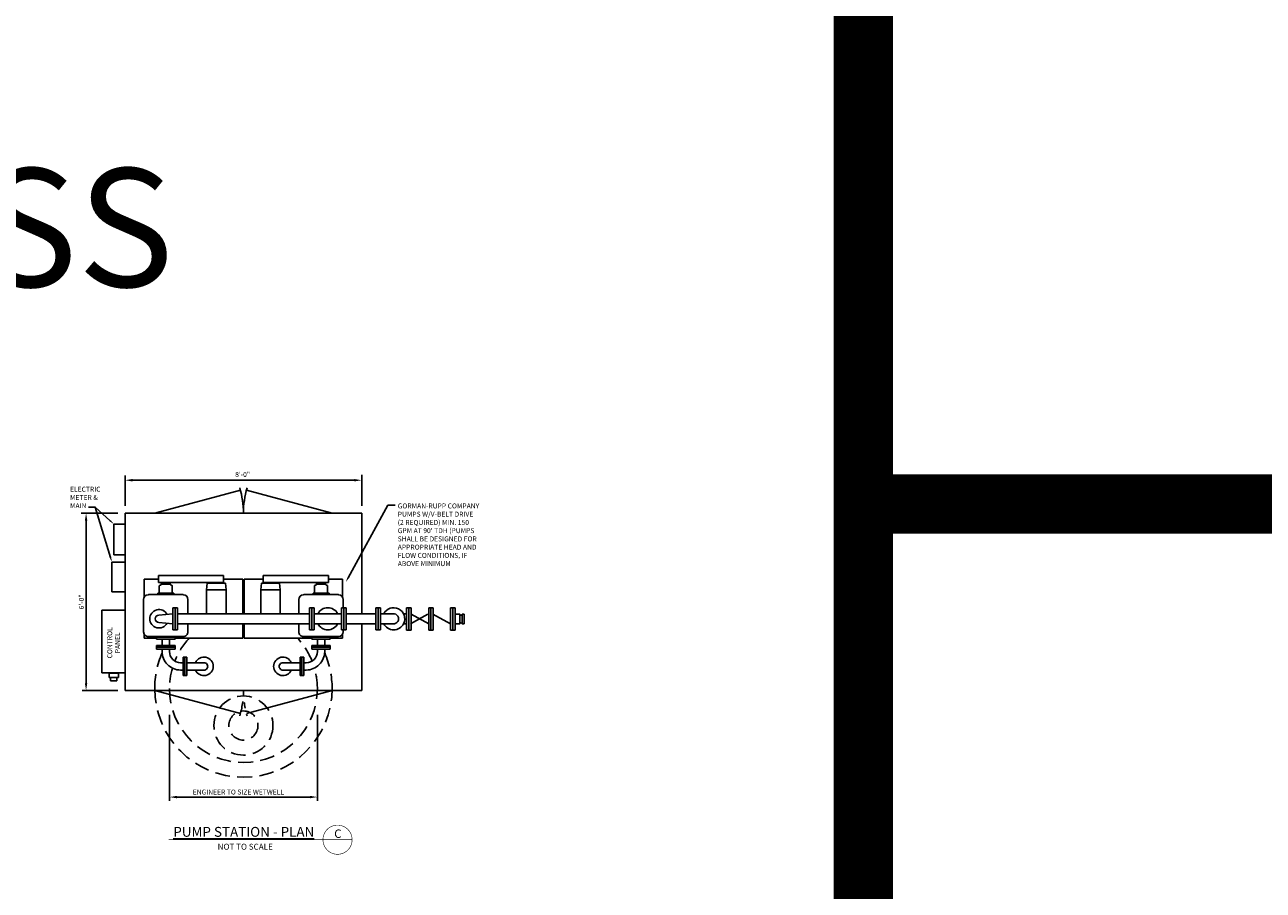
# Model space of a CAD drawing. Units: feet. Extents: x -12 to 473, y -38 to 104.
# Drawn here: x 17 to 38, y -21 to -6 of the extents above; entities that cross this region are included whole.
import ezdxf
from ezdxf import colors
from ezdxf.entities.mleader import LeaderData, LeaderLine
from ezdxf.enums import TextEntityAlignment as Align
from ezdxf.math import Vec2, Vec3

# ---------------------------------------------------------------- set-up
doc = ezdxf.new("R2010")
doc.units = ezdxf.units.FT
doc.header["$MEASUREMENT"] = 0
for name, pattern in [('DASHED2', [0.375, 0.25, -0.125]), ('HIDDEN', [0.375, 0.25, -0.125]), ('HIDDEN2', [0.1875, 0.125, -0.0625])]:
    doc.linetypes.add(name, pattern=pattern)
for name, color, linetype in [('_CCUA DIM', 2, 'Continuous'), ('_CCUA-DETAIL SHEETS$0$_CCUA T-BLOCK', 7, 'Continuous'), ('BLDG', 6, 'Continuous'), ('DATA INPUT FIELDS', 6, 'HIDDEN2'), ('DT-TITLE', 4, 'Continuous'), ('P-PIPE', 12, 'Continuous'), ('TEXT', 2, 'Continuous'), ('TITLE', 5, 'Continuous')]:
    doc.layers.add(name, color=color, linetype=linetype)
doc.styles.add('BOLD', font='arial_0.ttf', dxfattribs={"height": 0.2})
doc.styles.add('CCUA Annotative Text', font='arial_0.ttf', dxfattribs={"height": 0.07})
doc.styles.add('CCUA BASE TEXT', font='arial_0.ttf', dxfattribs={"height": 0.07})

msp = doc.modelspace()

# ---------------------------------------------------------------- linework, layer by layer
at = {"color": 2}
for p, q in [((18.50406, -14.13408), (18.50406, -13.62534)), ((18.62898, -13.70253), (22.37663, -13.70253)), ((22.50155, -14.13408), (22.50155, -13.61111)), ((17.9955, -14.16024), (17.88742, -14.16024)), ((18.25663, -15.00783), (17.9955, -14.16024)), ((18.25155, -14.38825), (17.9955, -14.16024)), ((22.27244, -15.35026), (22.94143, -14.12663)), ((22.94143, -14.12663), (23.0685, -14.12663)), ((17.76285, -14.259), (18.3796, -14.259)), ((17.84404, -17.1322), (17.84404, -14.38392)), ((17.77571, -17.25712), (18.3796, -17.25712)), ((19.25359, -17.66842), (19.25359, -19.11817)), ((21.75202, -17.66842), (21.75202, -19.11817)), ((19.37851, -19.05571), (21.6271, -19.05571))]:
    msp.add_line(p, q, dxfattribs=at)
for points in [[(18.62898, -13.68171), (18.62898, -13.72335), (18.50406, -13.70253)], [(22.37663, -13.68171), (22.37663, -13.72335), (22.50155, -13.70253)], [(17.82322, -14.38392), (17.86486, -14.38392), (17.84404, -14.259)], [(18.26078, -14.37789), (18.24232, -14.39862), (18.31375, -14.44364)], [(18.2699, -15.00374), (18.24337, -15.01192), (18.28115, -15.08742)], [(22.28462, -15.35692), (22.26026, -15.3436), (22.23249, -15.42333)], [(17.82322, -17.1322), (17.86486, -17.1322), (17.84404, -17.25712)], [(19.37851, -19.03489), (19.37851, -19.07653), (19.25359, -19.05571)], [(21.6271, -19.03489), (21.6271, -19.07653), (21.75202, -19.05571)]]:
    msp.add_solid(points, dxfattribs=at)
at = {"layer": '_CCUA-DETAIL SHEETS$0$_CCUA T-BLOCK', "color": 6, "const_width": 1}
for points in [[(30.97844, 28.09013), (30.97844, -37.7687), (-8.17869, -37.7687), (-8.17869, 28.09013)], [(472.59426, 28.09013), (472.59426, -14.10442), (30.97844, -14.10442)]]:
    msp.add_lwpolyline(points, dxfattribs=at)
at = {"layer": 'BLDG'}
for p, q in [((19.00374, -14.259), (20.45172, -13.87101)), ((22.00186, -14.259), (20.55388, -13.87101)), ((19.00374, -17.25712), (20.45172, -17.6451)), ((22.00186, -17.25712), (20.55388, -17.6451))]:
    msp.add_line(p, q, dxfattribs=at)
for centre, major_axis, start_param, end_param in [((19.00374, -14.259), (1.05999, 1.05999), 5.49778714, 5.78645305), ((22.00186, -14.259), (-1.05999, 1.05999), 0.49673226, 0.78539816)]:
    msp.add_ellipse(centre, major_axis=major_axis, ratio=1, start_param=start_param, end_param=end_param, dxfattribs=at)
at = {"layer": 'BLDG', "linetype": 'DASHED2'}
msp.add_ellipse((19.00374, -17.25712), major_axis=(-1.05999, 1.05999), ratio=1, start_param=3.63832491, end_param=3.92699082, dxfattribs=at)
at = {"layer": 'BLDG', "linetype": 'DASHED2', "ltscale": 0.01}
msp.add_ellipse((22.00186, -17.25712), major_axis=(1.05999, 1.05999), ratio=1, start_param=2.35619449, end_param=2.6448604, dxfattribs=at)
at = {"layer": 'DT-TITLE', "color": 3, "const_width": 0.0095}
msp.add_lwpolyline([(22.0932, -19.53007, 0.0984914), (21.99892, -19.54882, 0.0984914), (21.91899, -19.60223, 0.0984914), (21.86559, -19.68215, 0.0984914), (21.84684, -19.77643, 0.0984914), (21.86559, -19.87071, 0.0984914), (21.91899, -19.95063, 0.0984914), (21.99892, -20.00404, 0.0984914), (22.0932, -20.02279, 0.0984914), (22.18748, -20.00404, 0.0984914), (22.2674, -19.95063, 0.0984914), (22.32081, -19.87071, 0.0984914), (22.33956, -19.77643, 0.0984914), (22.32081, -19.68215, 0.0984914), (22.2674, -19.60223, 0.0984914), (22.18748, -19.54882, 0.0984914)], format="xyb", close=True, dxfattribs=at)
msp.add_lwpolyline([(19.23997, -19.77643), (22.33956, -19.77643)], dxfattribs=at)
at = {"layer": 'P-PIPE'}
for p, q in [((18.50406, -14.259), (22.50155, -14.259)), ((18.50406, -17.25712), (18.50406, -14.259)), ((22.50155, -14.259), (22.50155, -15.96019)), ((22.10726, -15.63056), (22.10726, -15.63095)), ((22.50155, -16.12675), (22.50155, -17.25712)), ((22.50155, -17.25712), (18.50406, -17.25712))]:
    msp.add_line(p, q, dxfattribs=at)
at = {"layer": 'P-PIPE', "color": 2}
for p, q in [((20.16764, -15.31198), (19.0662, -15.31198)), ((19.0662, -15.31198), (19.0662, -15.433)), ((20.16764, -15.433), (19.0662, -15.433)), ((19.09743, -15.47399), (19.10133, -15.47399)), ((19.11499, -15.45252), (19.11499, -15.46032)), ((19.11499, -15.46032), (19.26724, -15.46032)), ((19.12671, -15.4408), (19.2565, -15.4408)), ((19.1677, -15.433), (19.1677, -15.4408)), ((19.21454, -15.433), (19.21454, -15.4408)), ((19.25553, -15.4408), (19.24772, -15.4408)), ((19.26724, -15.45252), (19.26724, -15.46032)), ((19.26724, -15.45252), (19.26724, -15.46032)), ((19.28091, -15.47399), (19.28481, -15.47399)), ((19.8808, -15.55206), (19.89228, -15.44276)), ((19.89228, -15.44276), (20.19723, -15.44276)), ((20.02328, -15.433), (20.02328, -15.44276)), ((20.06623, -15.433), (20.06623, -15.44276)), ((20.16764, -15.31198), (20.16764, -15.433)), ((20.20871, -15.55206), (20.19723, -15.44276)), ((20.79689, -15.55206), (20.80838, -15.44276)), ((21.11332, -15.44276), (20.80838, -15.44276)), ((20.83796, -15.31198), (21.93941, -15.31198)), ((20.83796, -15.31198), (20.83796, -15.433)), ((20.83796, -15.433), (21.93941, -15.433)), ((20.93938, -15.433), (20.93938, -15.44276)), ((20.98232, -15.433), (20.98232, -15.44276)), ((21.12481, -15.55206), (21.11332, -15.44276)), ((21.7247, -15.47399), (21.72079, -15.47399)), ((21.73836, -15.45252), (21.73836, -15.46032)), ((21.73836, -15.45252), (21.73836, -15.46032)), ((21.89061, -15.46032), (21.73836, -15.46032)), ((21.8789, -15.4408), (21.7491, -15.4408)), ((21.75007, -15.4408), (21.75788, -15.4408)), ((21.79106, -15.433), (21.79106, -15.4408)), ((21.83791, -15.433), (21.83791, -15.4408)), ((21.89061, -15.45252), (21.89061, -15.46032)), ((21.90818, -15.47399), (21.90427, -15.47399)), ((21.93941, -15.31198), (21.93941, -15.433)), ((18.89834, -15.63056), (19.48391, -15.63056)), ((18.89834, -15.63056), (18.89834, -15.63095)), ((19.32657, -15.613), (19.05566, -15.613)), ((19.05566, -15.613), (19.05566, -15.63056)), ((19.08181, -15.4896), (19.08181, -15.613)), ((19.30042, -15.4896), (19.30042, -15.613)), ((19.30042, -15.4896), (19.30042, -15.613)), ((19.30044, -15.63056), (19.33167, -15.63056)), ((19.32657, -15.613), (19.32657, -15.63056)), ((19.48391, -15.63056), (19.48391, -15.63095)), ((19.8808, -15.55206), (20.20871, -15.55206)), ((19.8808, -15.55206), (19.8808, -15.96019)), ((20.20871, -15.55206), (20.20872, -15.96019)), ((21.12481, -15.55206), (20.79689, -15.55206)), ((20.79689, -15.55206), (20.79689, -15.96019)), ((21.12481, -15.55206), (21.12481, -15.96019)), ((22.10726, -15.63056), (21.52169, -15.63056)), ((21.52169, -15.63056), (21.52169, -15.63095)), ((21.70516, -15.63056), (21.67393, -15.63056)), ((21.67903, -15.613), (21.94994, -15.613)), ((21.67903, -15.613), (21.67903, -15.63056)), ((21.70518, -15.4896), (21.70518, -15.613)), ((21.70518, -15.4896), (21.70518, -15.613)), ((21.92379, -15.4896), (21.92379, -15.613)), ((21.94994, -15.613), (21.94994, -15.63056)), ((18.81636, -15.71645), (18.81636, -16.26392)), ((19.30813, -15.85609), (19.38642, -15.85609)), ((19.30813, -16.23085), (19.30813, -15.85609)), ((19.34728, -16.23085), (19.34728, -15.85609)), ((19.38642, -16.23085), (19.38642, -15.85609)), ((19.56589, -15.71645), (19.56589, -15.96019)), ((21.43971, -15.71645), (21.43971, -15.96019)), ((21.69747, -15.85609), (21.61918, -15.85609)), ((21.61918, -16.23085), (21.61918, -15.85609)), ((21.65833, -16.23085), (21.65833, -15.85609)), ((21.69747, -16.23085), (21.69747, -15.85609)), ((22.16051, -15.85609), (22.2388, -15.85609)), ((22.16051, -16.23085), (22.16051, -15.85609)), ((22.18924, -15.71645), (22.18924, -15.85609)), ((22.19965, -16.23085), (22.19965, -15.85609)), ((22.2388, -16.23085), (22.2388, -15.85609)), ((22.74149, -16.23085), (22.74149, -15.85609)), ((22.81977, -15.85609), (22.74149, -15.85609)), ((22.78063, -16.23085), (22.78063, -15.85609)), ((22.81977, -16.23085), (22.81977, -15.85609)), ((23.25836, -16.23572), (23.25836, -15.86095)), ((23.25836, -15.86095), (23.33665, -15.86095)), ((23.29751, -16.23572), (23.29751, -15.86095)), ((23.33665, -16.23572), (23.33665, -15.86095)), ((23.63313, -16.23572), (23.63313, -15.86095)), ((23.63313, -15.86095), (23.71141, -15.86095)), ((23.67227, -16.23572), (23.67227, -15.86095)), ((23.71141, -16.23572), (23.71141, -15.86095)), ((23.99982, -16.23572), (23.99982, -15.86095)), ((23.99982, -15.86095), (24.07811, -15.86095)), ((24.03896, -16.23572), (24.03896, -15.86095)), ((24.07811, -16.23572), (24.07811, -15.86095)), ((19.30813, -15.96019), (19.07108, -15.98125)), ((19.30813, -16.12675), (19.07108, -16.10568)), ((19.38642, -15.96019), (21.61918, -15.96019)), ((22.16051, -15.96019), (21.69747, -15.96019)), ((22.12136, -15.96019), (22.16051, -15.96019)), ((22.2388, -15.96019), (22.74149, -15.96019)), ((23.05251, -15.96019), (22.81977, -15.96019)), ((23.25836, -15.96019), (23.20886, -15.96019)), ((23.62043, -15.96505), (23.32395, -16.13161)), ((23.63313, -16.13161), (23.33665, -15.96505)), ((23.99982, -16.13161), (23.70334, -15.96505)), ((24.16035, -15.96505), (24.07811, -15.96505)), ((24.16035, -16.13161), (24.16035, -15.96505)), ((24.19949, -16.13161), (24.19949, -15.96505)), ((24.23229, -15.96505), (24.19949, -15.96505)), ((24.23229, -16.13161), (24.23229, -15.96505)), ((19.30813, -16.23085), (19.38642, -16.23085)), ((19.38642, -16.12675), (21.61918, -16.12675)), ((19.56589, -16.12675), (19.56589, -16.26392)), ((21.43971, -16.12675), (21.43971, -16.26392)), ((21.69747, -16.23085), (21.61918, -16.23085)), ((22.16051, -16.12675), (21.69747, -16.12675)), ((22.12136, -16.12675), (22.16051, -16.12675)), ((22.16051, -16.23085), (22.2388, -16.23085)), ((22.18924, -16.23085), (22.18924, -16.26392)), ((22.2388, -16.12675), (22.74149, -16.12675)), ((22.81977, -16.23085), (22.74149, -16.23085)), ((23.05251, -16.12675), (22.81977, -16.12675)), ((23.25836, -16.12675), (23.20886, -16.12675)), ((23.25836, -16.23572), (23.33665, -16.23572)), ((23.63313, -16.23572), (23.71141, -16.23572)), ((23.99982, -16.23572), (24.07811, -16.23572)), ((24.16035, -16.13161), (24.07811, -16.13161)), ((24.23229, -16.13161), (24.19949, -16.13161)), ((18.89444, -16.342), (19.48781, -16.342)), ((19.34728, -16.49371), (19.03497, -16.49371)), ((19.03497, -16.49371), (19.03497, -16.55617)), ((19.34728, -16.52494), (19.03497, -16.52494)), ((19.03535, -16.38613), (19.03535, -16.342)), ((19.03535, -16.35238), (19.2638, -16.35238)), ((19.03535, -16.38613), (19.2638, -16.38613)), ((19.12886, -16.49371), (19.12886, -16.38613)), ((19.25337, -16.49371), (19.25337, -16.38613)), ((19.34688, -16.35238), (19.2638, -16.35238)), ((19.34688, -16.38613), (19.2638, -16.38613)), ((19.34688, -16.38613), (19.34688, -16.342)), ((19.34728, -16.49371), (19.34728, -16.55617)), ((19.35724, -16.342), (19.48781, -16.342)), ((22.11117, -16.342), (21.51779, -16.342)), ((21.64836, -16.342), (21.51779, -16.342)), ((21.65833, -16.49371), (21.97063, -16.49371)), ((21.65833, -16.49371), (21.65833, -16.55617)), ((21.65833, -16.52494), (21.97063, -16.52494)), ((21.65872, -16.38613), (21.65872, -16.342)), ((21.65872, -16.35238), (21.7418, -16.35238)), ((21.65872, -16.38613), (21.7418, -16.38613)), ((21.97025, -16.35238), (21.7418, -16.35238)), ((21.97025, -16.38613), (21.7418, -16.38613)), ((21.75223, -16.49371), (21.75223, -16.38613)), ((21.87674, -16.49371), (21.87674, -16.38613)), ((21.97025, -16.38613), (21.97025, -16.342)), ((21.97063, -16.49371), (21.97063, -16.55617)), ((19.34728, -16.55617), (19.03497, -16.55617)), ((19.12886, -16.59759), (19.12886, -16.55617)), ((19.25337, -16.59801), (19.25337, -16.55617)), ((19.48261, -17.0038), (19.48261, -16.6915)), ((19.54507, -16.6915), (19.48261, -16.6915)), ((19.51384, -17.0038), (19.51384, -16.6915)), ((19.54507, -17.0038), (19.54507, -16.6915)), ((21.46053, -17.0038), (21.46053, -16.6915)), ((21.46053, -16.6915), (21.52299, -16.6915)), ((21.49176, -17.0038), (21.49176, -16.6915)), ((21.52299, -17.0038), (21.52299, -16.6915)), ((21.65833, -16.55617), (21.97063, -16.55617)), ((21.75223, -16.59801), (21.75223, -16.55617)), ((21.87674, -16.59759), (21.87674, -16.55617)), ((19.44075, -16.78539), (19.48261, -16.78539)), ((19.44117, -16.9099), (19.48261, -16.9099)), ((19.54507, -16.78539), (19.83156, -16.78539)), ((19.54507, -16.9099), (19.83136, -16.9099)), ((21.46053, -16.78539), (21.17404, -16.78539)), ((21.46053, -16.9099), (21.17425, -16.9099)), ((21.56485, -16.78539), (21.52299, -16.78539)), ((21.56443, -16.9099), (21.52299, -16.9099)), ((19.54507, -17.0038), (19.48261, -17.0038)), ((21.46053, -17.0038), (21.52299, -17.0038))]:
    msp.add_line(p, q, dxfattribs=at)
for centre, major_axis, start_param, end_param in [((19.09743, -15.4896), (0.01104, 0.01104), 0.78539737, 2.35619519), ((19.10133, -15.46032), (0.00966, 0.00966), 3.92699002, 5.49778784), ((19.12671, -15.45252), (0.00828, 0.00828), 0.78539735, 2.35619517), ((19.25553, -15.45252), (0.00828, 0.00828), 5.4977864, 7.06858422), ((19.28091, -15.46032), (-0.00966, 0.00966), 0.78539736, 2.35619518), ((19.28091, -15.46032), (-0.00966, 0.00966), 0.78539736, 2.35619518), ((19.28481, -15.4896), (0.01104, 0.01104), 5.49778635, 7.06858417), ((19.28481, -15.4896), (0.01104, 0.01104), 5.49778635, 7.06858417), ((21.72079, -15.4896), (0.01104, 0.01104), 0.78539746, 2.35619528), ((21.72079, -15.4896), (0.01104, 0.01104), 0.78539746, 2.35619528), ((21.7247, -15.46032), (-0.00966, 0.00966), 2.3561938, 3.92699162), ((21.7247, -15.46032), (-0.00966, 0.00966), 2.3561938, 3.92699162), ((21.75007, -15.45252), (0.00828, 0.00828), 0.78539742, 2.35619524), ((21.8789, -15.45252), (-0.00828, 0.00828), 3.92699013, 5.49778795), ((21.90427, -15.46032), (-0.00966, 0.00966), 0.78539747, 2.35619529), ((21.90818, -15.4896), (-0.01104, 0.01104), 3.92699012, 5.49778794), ((18.89444, -15.71645), (-0.05521, 0.05521), -0.74341546, 0.78539854), ((18.89084, -15.63095), (0.0053, 0.0053), 3.96897361, 5.49778761), ((19.4914, -15.63095), (-0.0053, 0.0053), 0.7853977, 2.31421169), ((19.48781, -15.71645), (-0.05521, 0.05521), 3.9269904, 5.4558044), ((21.51779, -15.71645), (-0.05521, 0.05521), -0.74341542, 0.78539858), ((21.5142, -15.63095), (0.0053, 0.0053), 3.96897361, 5.49778761), ((22.11476, -15.63095), (-0.0053, 0.0053), 0.7853977, 2.31421169), ((22.11117, -15.71645), (0.05521, 0.05521), 5.49778677, 7.02660076), ((19.07661, -16.04347), (0.11042, 0.11042), 5.99793608, 11.28082351), ((21.92899, -16.04347), (0.1325, 0.1325), 5.95834114, 8.17882581), ((23.04101, -16.04347), (-0.1325, 0.1325), 3.46643683, 6.60802948), ((19.07661, -16.04347), (0.04417, 0.04417), 0.87403026, 3.83835872), ((23.04101, -16.04347), (0.05945, 0.05945), 3.78975404, 7.20582025), ((24.17992, -15.96505), (-0.01384, 0.01384), 0.78539816, 3.92699082), ((24.17992, -16.13161), (-0.01384, 0.01384), 3.92699082, 7.06858347), ((18.89444, -16.26392), (-0.05521, 0.05521), 0.78539816, 2.35619449), ((19.48781, -16.26392), (0.05521, 0.05521), 3.92699002, 5.49778784), ((21.51779, -16.26392), (0.05521, 0.05521), 2.35619379, 3.92699161), ((21.92899, -16.04347), (0.1325, 0.1325), 2.81674848, 5.03723315), ((22.11117, -16.26392), (0.05521, 0.05521), 3.92699082, 5.49778714), ((23.04101, -16.04347), (-0.1325, 0.1325), 1.24595216, 3.46643683), ((20.5028, -17.22242), (-1.05999, 1.05999), 0.19357874, 0.199974), ((20.5028, -17.22242), (-1.05999, 1.05999), 4.51241498, 4.51881024), ((19.44117, -16.59759), (0.22083, 0.22083), 2.35619449, 3.92699082), ((19.44075, -16.59801), (0.1325, 0.1325), 2.35619449, 3.92699082), ((19.83655, -16.84765), (0.11042, 0.11042), 2.76619874, 8.2292595), ((21.16905, -16.84765), (0.11042, 0.11042), 5.90790744, 11.3709682), ((21.56443, -16.59759), (-0.22083, 0.22083), 2.35619449, 3.92699082), ((21.56485, -16.59801), (-0.1325, 0.1325), 2.35619449, 3.92699082), ((19.83655, -16.84765), (-0.04417, 0.04417), 2.2729005, 5.57781932), ((21.16905, -16.84765), (0.04417, 0.04417), 0.70536599, 4.01028481)]:
    msp.add_ellipse(centre, major_axis=major_axis, ratio=1, start_param=start_param, end_param=end_param, dxfattribs=at)
at = {"layer": 'P-PIPE', "color": 4, "linetype": 'HIDDEN'}
for centre, major_axis, start_param, end_param in [((20.5028, -17.22242), (0.88333, 0.88333), 1.60778639, 1.97524717), ((20.5028, -17.22242), (0.88333, 0.88333), 5.87873446, 6.24619524), ((20.5028, -17.22242), (-0.88333, 0.88333), 0.50547291, 0.78539816), ((20.5028, -17.22242), (-0.88333, 0.88333), 3.92699082, 4.20691607), ((20.5028, -17.22242), (0.88333, 0.88333), 2.35619449, 5.49778714), ((20.5028, -17.84702), (0.35333, 0.35333), 5.49778714, 11.78097245), ((20.5028, -17.84702), (-0.17376, 0.17376), 3.92699082, 10.21017612)]:
    msp.add_ellipse(centre, major_axis=major_axis, ratio=1, start_param=start_param, end_param=end_param, dxfattribs=at)
at = {"layer": 'P-PIPE', "color": 3, "linetype": 'HIDDEN'}
for start_param, end_param in [(1.94327666, 2.35619449), (5.49778714, 5.91070498), (2.35619449, 5.49778714)]:
    msp.add_ellipse((20.5028, -17.22242), major_axis=(1.05999, 1.05999), ratio=1, start_param=start_param, end_param=end_param, dxfattribs=at)
at = {"layer": 'P-PIPE', "color": 2}
for p in [(19.19112, -15.613), (21.81448, -15.613)]:
    msp.add_point(p, dxfattribs=at)
at = {"layer": 'TEXT'}
for p, q in [((18.31375, -14.96252), (18.31375, -14.44364)), ((18.31375, -14.44364), (18.50406, -14.44364)), ((18.50406, -14.44364), (18.50406, -14.96252)), ((18.50406, -14.96252), (18.31375, -14.96252)), ((18.28115, -15.58702), (18.28115, -15.08742)), ((18.28115, -15.08742), (18.50406, -15.08742)), ((18.50406, -15.08742), (18.50406, -15.58702)), ((18.82677, -15.6775), (18.82677, -15.37298)), ((18.82677, -15.37298), (19.0662, -15.37298)), ((20.16764, -15.37298), (20.49239, -15.37298)), ((20.49239, -15.96019), (20.49239, -15.37298)), ((20.51321, -15.96019), (20.51321, -15.37298)), ((20.83796, -15.37298), (20.51321, -15.37298)), ((22.17883, -15.37298), (21.93941, -15.37298)), ((22.17883, -15.6775), (22.17883, -15.37298)), ((18.50406, -15.58702), (18.28115, -15.58702)), ((18.11288, -16.95896), (18.11288, -15.89728)), ((18.11288, -15.89728), (18.50406, -15.89728)), ((18.50406, -15.89728), (18.50406, -16.95896)), ((18.82677, -16.37236), (18.82677, -16.30288)), ((20.49239, -16.37236), (20.49239, -16.12675)), ((20.51321, -16.37236), (20.51321, -16.12675)), ((22.17883, -16.37236), (22.17883, -16.30288)), ((18.82677, -16.37236), (19.03535, -16.37236)), ((19.34688, -16.37236), (20.49239, -16.37236)), ((21.65872, -16.37236), (20.51321, -16.37236)), ((22.17883, -16.37236), (21.97025, -16.37236)), ((18.50406, -16.95896), (18.11288, -16.95896)), ((18.39081, -16.96175), (18.23276, -16.96175)), ((18.23276, -16.96175), (18.23276, -17.03807)), ((18.23276, -17.03807), (18.39081, -17.03807)), ((18.25742, -17.03807), (18.25742, -17.09244)), ((18.25742, -17.09244), (18.36615, -17.09244)), ((18.36615, -17.09244), (18.36615, -17.03807)), ((18.39081, -17.03807), (18.39081, -16.96175))]:
    msp.add_line(p, q, dxfattribs=at)

# ---------------------------------------------------------------- texts
at = {"color": 2, "style": 'CCUA Annotative Text'}
for s, insert, char_height, width, attachment_point in [('\\W1.0000;8\'-0"', (20.48889, -13.5629), 0.0834959, 0.2334235, 2), ('\\W1.0000;ELECTRIC \\H0.0835;\\W1.0000;METER & \\H0.0835;\\W1.0000;MAIN', (17.57234, -13.81264), 0.0834959, 0.5797237, 1), ("\\W1.0000;GORMAN-RUPP \\W1.0000;COMPANY PUMPS \\W1.0000;W/V-BELT DRIVE (2 \\W1.0000;REQUIRED) MIN. 150 \\W1.0000;GPM AT 90' TDH (PUMPS \\H0.0835;\\W1.0000;SHALL BE DESIGNED \\H0.0835;\\W1.0000;FOR APPROPRIATE \\W1.0000;HEAD AND FLOW \\W1.0000;CONDITIONS, IF ABOVE \\W1.0000;MINIMUM", (23.11052, -14.09543), 0.08349593, 1.4000832, 1), ('\\W1.0000;ENGINEER TO SIZE WETWELL', (19.647, -18.92904), 0.0834959, 1.7130127, 1)]:
    msp.add_mtext(s, dxfattribs=dict(at, insert=insert, char_height=char_height, width=width, attachment_point=attachment_point))
at = {"layer": '_CCUA DIM', "style": 'CCUA BASE TEXT'}
msp.add_text('NOT TO SCALE', height=0.1, dxfattribs=at).set_placement((20.53334, -19.90751), align=Align.MIDDLE)
at = {"layer": 'DATA INPUT FIELDS', "insert": (3.61517, -8.43437), "char_height": 2, "width": 15.0439536, "attachment_point": 1, "line_spacing_factor": 0.9, "style": 'CCUA BASE TEXT'}
msp.add_mtext('FIBERGLASS', dxfattribs=at)
at = {"layer": 'DT-TITLE', "color": 3, "style": 'CCUA Annotative Text'}
msp.add_text('C', height=0.1425, dxfattribs=at).set_placement((22.03697, -19.74583))
at = {"layer": 'TEXT', "color": 2, "insert": (17.72334, -15.7586), "char_height": 0.0834959, "width": 0.2334235, "attachment_point": 2, "rotation": 90, "style": 'CCUA Annotative Text'}
msp.add_mtext('\\W1.0000;6\'-0"', dxfattribs=at)
at = {"layer": 'TEXT', "color": 2, "insert": (18.32082, -16.44971), "char_height": 0.083496, "width": 0.5731412, "attachment_point": 5, "rotation": 90, "line_spacing_factor": 0.947972, "style": 'CCUA Annotative Text'}
msp.add_mtext('CONTROL\\PPANEL ', dxfattribs=at)
at = {"layer": 'TITLE', "color": 3, "insert": (20.50912, -19.5601), "char_height": 0.1665621, "width": 2.5726981, "attachment_point": 2, "style": 'BOLD'}
msp.add_mtext('{\\LPUMP STATION - PLAN}', dxfattribs=at)

# ---------------------------------------------------------------- leaders
at = {"layer": '_CCUA DIM'}
ml = msp.add_multileader_mtext('Standard', dxfattribs=at)
ml.set_content('=  RECTANGLE DENOTES FIELDS FOR SPECIFIC DATA ENTRIES PERTAINING TO THIS PROJECT - DELETE RECTANGLES AFTER ADDING \\PDATA TO DRAWING', color=256, style='CCUA BASE TEXT')
ml.set_leader_properties()
ml.build(insert=Vec2(0, 0))
ml.multileader.update_dxf_attribs({"text_left_attachment_type": 2, "text_right_attachment_type": 2, "dogleg_length": 0.1, "arrow_head_size": 0.1})
ctx = ml.context
ctx.base_point, ctx.char_height, ctx.arrow_head_size, ctx.landing_gap_size, ctx.plane_origin = Vec3(20.23175, -28.46035), 0.09, 0.1, 0.02, Vec3(22.72642, -28.82382)
ctx.left_attachment, ctx.right_attachment = 2, 2
notes = []
notes.append((ctx, [(0, (0, 0, 0), (0, 0), (1, 0), 1, [])]))
ctx.mtext.insert, ctx.mtext.width, ctx.mtext.flow_direction = Vec3(20.25175, -28.03483), 1.9418049, 5
for ctx, leaders in notes:
    for number, flags, end, landing, length, lines in leaders:
        leader = LeaderData()
        leader.index, (leader.has_last_leader_line, leader.has_dogleg_vector, leader.attachment_direction) = number, flags
        leader.last_leader_point, leader.dogleg_vector, leader.dogleg_length = Vec3(end), Vec3(landing), length
        for number, points, colour, breaks in lines:
            line = LeaderLine()
            line.index, line.vertices, line.color, line.breaks = number, Vec3.list(points), colors.encode_raw_color(colour), breaks
            leader.lines.append(line)
        ctx.leaders.append(leader)

doc.saveas('drawing.dxf')
